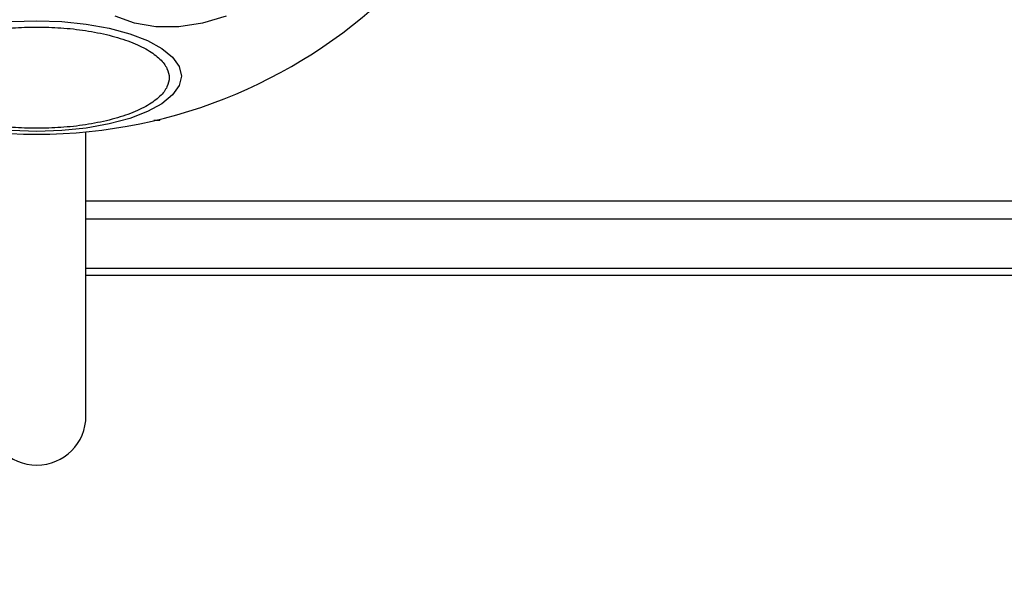
# Model space of a CAD drawing. Units: millimetres. Extents: x 9755 to 31483, y 31901 to 46674.
# Drawn here: x 19361 to 19441, y 45710 to 45755 of the extents above; entities that cross this region are included whole.
import ezdxf

# ---------------------------------------------------------------- set-up
doc = ezdxf.new("R2010")
doc.units = ezdxf.units.MM
doc.header["$LTSCALE"] = 200
doc.layers.add('OTWORY_MONTAŻOWE', color=1, linetype='Continuous')

msp = doc.modelspace()

# ---------------------------------------------------------------- linework, layer by layer
at = {"color": 7, "linetype": 'Continuous', "lineweight": 25}
for p, q in [((19372.493, 45747.122), (19372.001, 45747.122)), ((19372.493, 45747.122), (19372.493, 45747.241)), ((19366.493, 45723.122), (19366.493, 45746.213)), ((19509.263, 45740.57), (19366.493, 45740.57)), ((19509.263, 45739.122), (19366.493, 45739.122)), ((19366.493, 45735.122), (21858.493, 45735.122)), ((19366.493, 45734.57), (19508.463, 45734.57))]:
    msp.add_line(p, q, dxfattribs=at)
at = {"color": 7, "linetype": 'Continuous', "lineweight": 25, "flags": 128}
for points in [[(19360.454, 45755.175), (19362.493, 45755.243), (19364.533, 45755.175), (19366.51, 45754.972), (19368.366, 45754.641), (19370.043, 45754.192), (19371.491, 45753.638), (19372.665, 45752.996), (19373.531, 45752.286), (19374.06, 45751.529), (19374.239, 45750.748), (19374.06, 45749.968), (19373.531, 45749.211), (19372.665, 45748.501), (19371.491, 45747.859), (19370.043, 45747.305), (19368.366, 45746.856), (19366.51, 45746.524), (19364.533, 45746.322), (19362.493, 45746.253)], [(19375.956, 45755.051), (19374.036, 45754.762), (19372.175, 45754.762), (19370.428, 45755.05), (19368.85, 45755.618)], [(19377.876, 45755.619), (19375.956, 45755.051)], [(19362.493, 45746.253), (19360.454, 45746.322)]]:
    msp.add_lwpolyline(points, dxfattribs=at)
at = {"color": 7, "linetype": 'Continuous', "lineweight": 25}
for centre, radius, start, end in [((19362.493, 45787.57), 41.55, 90, 270), ((19362.493, 45787.57), 41.55, 270, 90), ((19362.493, 45723.122), 4, 180, 0)]:
    msp.add_arc(centre, radius, start, end, dxfattribs=at)
for points in [[(19362.493, 45746.5), (19361.837, 45746.514), (19360.486, 45746.541), (19358.481, 45746.77), (19356.553, 45747.15), (19354.833, 45747.685), (19353.436, 45748.343), (19352.437, 45749.081), (19351.861, 45749.848), (19351.677, 45750.616), (19351.861, 45751.385), (19352.437, 45752.152), (19353.436, 45752.89), (19354.833, 45753.548), (19356.553, 45754.083), (19358.481, 45754.463), (19360.486, 45754.692), (19361.837, 45754.719), (19362.493, 45754.733)], [(19362.493, 45754.733), (19363.149, 45754.719), (19364.501, 45754.692), (19366.505, 45754.463), (19368.433, 45754.083), (19370.153, 45753.548), (19371.551, 45752.89), (19372.549, 45752.152), (19373.126, 45751.385), (19373.31, 45750.616), (19373.126, 45749.848), (19372.549, 45749.081), (19371.551, 45748.343), (19370.153, 45747.685), (19368.433, 45747.15), (19366.505, 45746.77), (19364.501, 45746.541), (19363.149, 45746.514), (19362.493, 45746.5)]]:
    msp.add_open_spline(points, degree=3, knots=[0, 0, 0, 0, 0.058258, 0.120006, 0.18432, 0.25, 0.31568, 0.379994, 0.441742, 0.5, 0.558258, 0.620006, 0.68432, 0.75, 0.81568, 0.879994, 0.941742, 1, 1, 1, 1], dxfattribs=at)
at = {"layer": 'OTWORY_MONTAŻOWE'}
msp.add_circle((19362.958, 45787.042), 200, dxfattribs=at)

doc.saveas('drawing.dxf')
